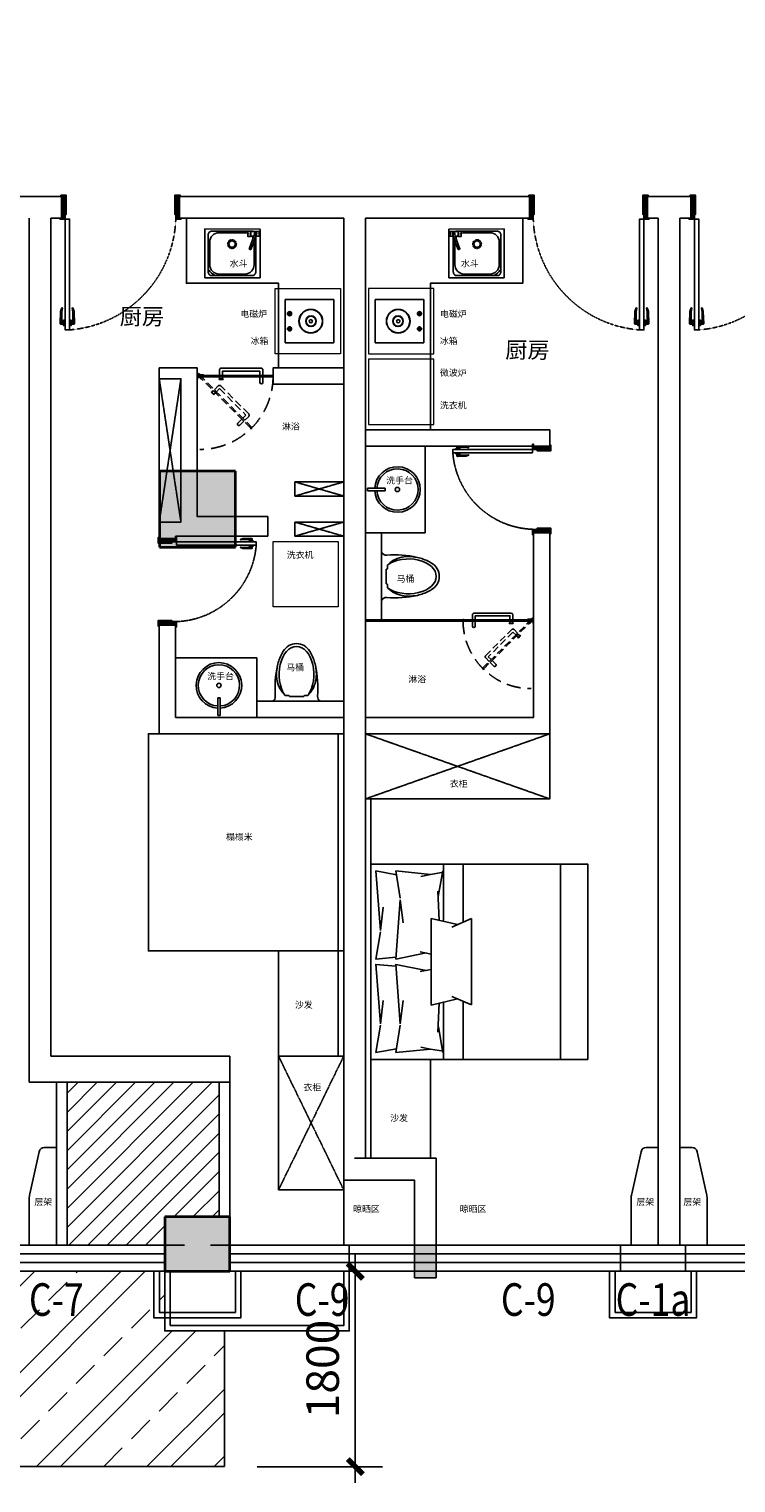
# Model space of a CAD drawing. Extents: x 1073267 to 3357714, y 298596 to 1101993.
# Drawn here: x 1575371 to 1581886, y 454345 to 467736 of the extents above; entities that cross this region are included whole.
import ezdxf
from ezdxf.enums import TextEntityAlignment as Align

# ---------------------------------------------------------------- set-up
doc = ezdxf.new("R2010")
doc.units = 0
doc.header["$MEASUREMENT"] = 0
for name, pattern in [('01-NEW WALL$0$DASHED', [19.05, 12.7, -6.35]), ('DASH', [0.35, 0.25, -0.1]), ('DASHED', [0.75, 0.5, -0.25])]:
    doc.linetypes.add(name, pattern=pattern)
doc.layers.get('0').update_dxf_attribs({"linetype": 'CONTINUOUS'})
doc.layers.get('DEFPOINTS').update_dxf_attribs({"linetype": 'CONTINUOUS'})
for name, color, linetype in [('0-特细线', 8, 'CONTINUOUS'), ('A-EQUP', 2, 'CONTINUOUS'), ('A-WALL', 7, 'CONTINUOUS'), ('COLUMN', 7, 'CONTINUOUS'), ('ELEVATOR', 2, 'CONTINUOUS'), ('FF-FURN', 4, 'CONTINUOUS'), ('FU-EQUP', 11, 'CONTINUOUS'), ('FU-PRHT-IMMO', 42, 'CONTINUOUS'), ('IN-DADO', 62, 'CONTINUOUS'), ('IN-DOOR', 5, 'CONTINUOUS'), ('IN-DOOR-GLASS', 142, 'CONTINUOUS'), ('IN-DOORFRAME', 4, 'CONTINUOUS'), ('IN-NEW-WALL', 1, 'CONTINUOUS'), ('IN-STEEL', 4, 'CONTINUOUS'), ('J-家具', 35, 'CONTINUOUS'), ('PUB_DIM', 3, 'CONTINUOUS'), ('SOLID_HATCH', 251, 'CONTINUOUS'), ('TEXT', 90, 'CONTINUOUS'), ('WALL', 6, 'CONTINUOUS'), ('WINDOW', 135, 'CONTINUOUS'), ('WINDOW_TEXT', 7, 'CONTINUOUS'), ('砼填充', 252, 'CONTINUOUS')]:
    doc.layers.add(name, color=color, linetype=linetype)
doc.layers.add('DIM-TEXT', color=4, linetype='CONTINUOUS', lineweight=5)
doc.layers.add('柱', color=2, linetype='CONTINUOUS', lineweight=35)
doc.styles.add('_SIMPLEX', font='simplex.shx', dxfattribs={"width": 0.75})
doc.styles.add('CHINA', font='txt')
doc.styles.add('DIM_FONT', font='SIMPLEX.shx', dxfattribs={"width": 0.8})
doc.styles.add('HTZ', font='simhei.ttf')
doc.styles.add('SIMPLEX', font='SIMPLEX.SHX')
doc.linetypes.add('01-NEW WALL$0$ZIGZAG', pattern='A,0.0001,-0.2,[131,ltypeshp.shx,S=0.2,R=0,X=-0.2,Y=0],-0.4,[131,ltypeshp.shx,S=0.2,R=180,X=0.2,Y=0],-0.2', length=0.8001)
doc.dimstyles.new('DIMN', dxfattribs={"dimtxt": 300, "dimasz": 100, "dimexe": 250, "dimexo": 300, "dimgap": 0, "dimtad": 0, "dimdec": 0, "dimzin": 0, "dimdsep": 46, "dimtxsty": 'DIM_FONT', "dimblk": 'ARCHTICK', "dimcen": 0.09, "dimdle": 150, "dimclrt": 7, "dimadec": 0, "dimazin": 0, "dimtfac": 1, "dimtdec": 0, "dimtix": 1, "dimtmove": 2, "dimatfit": 3, "dimldrblk": 'ARCHTICK', "dimfxl": 1, "dimtvp": 1, "dimtolj": 1, "dimtzin": 0, "dimarcsym": 0})

# ---------------------------------------------------------------- blocks, each defined once
blk = doc.blocks.new('_WBLK')
for p, q in [((-0.5, 0.5), (0.5, 0.5)), ((0.5, 0.1667), (-0.5, 0.1667)), ((0.5, -0.1667), (-0.5, -0.1667)), ((-0.5, -0.5), (0.5, -0.5))]:
    blk.add_line(p, q)
at = {"layer": 'WINDOW_TEXT', "style": 'SIMPLEX', "flags": 9}
blk.add_attdef('A', text='', height=1, dxfattribs=at).set_placement((0, 1.5), align=Align.MIDDLE)
blk = doc.blocks.new('_ARCHTICK')
at = {"const_width": 0.5}
blk.add_lwpolyline([(-0.7, -0.7), (0.7, 0.7)], dxfattribs=at)
blk = doc.blocks.new('*D513')
at = {"layer": 'DEFPOINTS', "color": 0, "transparency": 16777216}
for p in [(1577172, 456295), (1577172, 454495), (1578377, 454495)]:
    blk.add_point(p, dxfattribs=at)
at = {"layer": 'PUB_DIM', "color": 0, "lineweight": -2, "transparency": 16777216}
for p, q in [((1578377, 456445), (1578377, 454345)), ((1577472, 456295), (1578627, 456295)), ((1577472, 454495), (1578627, 454495))]:
    blk.add_line(p, q, dxfattribs=at)
at = {"layer": 'PUB_DIM', "color": 0, "lineweight": -2, "transparency": 16777216, "xscale": 100, "yscale": 100, "zscale": 100}
for p, rotation in [((1578377, 456295), 90), ((1578377, 454495), 270)]:
    blk.add_blockref('_ARCHTICK', p, dxfattribs=dict(at, rotation=rotation))
at = {"layer": 'PUB_DIM', "color": 7, "transparency": 16777216, "insert": (1578077, 455395), "char_height": 300, "attachment_point": 5, "rotation": 90, "style": 'DIM_FONT'}
blk.add_mtext('\\A1;1800', dxfattribs=at)
blk = doc.blocks.new('A$C4C9E2A08')
at = {"layer": '砼填充'}
h = blk.add_hatch(color=252, dxfattribs=at)
h.paths.add_polyline_path([(89340, 14970), (89340, 14470), (89840, 14470), (89840, 14970)])
h.paths.add_polyline_path([(89840, 8220), (89240, 8220), (89240, 7620), (89840, 7620)])
h.paths.add_polyline_path([(89840, 900), (89840, 1500), (89240, 1500), (89240, 900)])
h.paths.add_polyline_path([(86070, 22240), (86070, 21740), (86570, 21740), (86570, 22240)])
h.paths.add_polyline_path([(86620, 15020), (86020, 15020), (86020, 14420), (86620, 14420)])
h.paths.add_polyline_path([(80420, 15020), (79820, 15020), (79820, 14420), (80420, 14420)])
h.paths.add_polyline_path([(80470, 8270), (79770, 8270), (79770, 7570), (80470, 7570)])
h.paths.add_polyline_path([(80420, 1400), (79820, 1400), (79820, 900), (80420, 900)])
h.paths.add_polyline_path([(72020, 22240), (71420, 22240), (71420, 21740), (72020, 21740)])
h.paths.add_polyline_path([(72070, 15070), (71370, 15070), (71370, 14370), (72070, 14370)])
h.paths.add_polyline_path([(72070, 8270), (71370, 8270), (71370, 7570), (72070, 7570)])
h.paths.add_polyline_path([(72020, 1400), (71420, 1400), (71420, 900), (72020, 900)])
h.paths.add_polyline_path([(62420, 22240), (61820, 22240), (61820, 21740), (62420, 21740)])
h.paths.add_polyline_path([(62470, 15070), (61770, 15070), (61770, 14370), (62470, 14370)])
h.paths.add_polyline_path([(62240, 8200), (61340, 8200), (61340, 7600), (62240, 7600)])
h.paths.add_polyline_path([(62240, 1400), (61640, 1400), (61640, 900), (62240, 900)])
h.paths.add_polyline_path([(54420, 21740), (54420, 22240), (53820, 22240), (53820, 21740), (54000, 21740)])
h.paths.add_polyline_path([(54470, 15070), (53770, 15070), (53770, 14370), (54470, 14370)])
h.paths.add_polyline_path([(53870, 7670), (54370, 7670), (54370, 8170), (53870, 8170), (53870, 8040)])
h.paths.add_polyline_path([(54420, 1400), (53820, 1400), (53820, 900), (54420, 900)])
h.paths.add_polyline_path([(46500, 21740), (46500, 22240), (46000, 22240), (46000, 21740)])
h.paths.add_polyline_path([(45790, 22240), (45290, 22240), (45290, 21740), (45790, 21740)])
h.paths.add_polyline_path([(46600, 15020), (46000, 15020), (46000, 14420), (46600, 14420)])
h.paths.add_polyline_path([(45790, 15020), (45190, 15020), (45190, 14420), (45790, 14420)])
h.paths.add_polyline_path([(46500, 8170), (46000, 8170), (46000, 7670), (46500, 7670)])
h.paths.add_polyline_path([(45290, 7670), (45790, 7670), (45790, 8170), (45290, 8170), (45290, 8040)])
h.paths.add_polyline_path([(46500, 1400), (46000, 1400), (46000, 900), (46500, 900)])
h.paths.add_polyline_path([(45790, 1400), (45290, 1400), (45290, 900), (45790, 900)])
h.paths.add_polyline_path([(38420, 15020), (37820, 15020), (37820, 14420), (38420, 14420)])
h.paths.add_polyline_path([(38370, 8170), (37870, 8170), (37870, 7670), (38370, 7670), (38370, 8040)])
h.paths.add_polyline_path([(38420, 1400), (37820, 1400), (37820, 900), (38420, 900)])
h.paths.add_polyline_path([(31670, 22240), (31670, 21740), (32170, 21740), (32170, 22240)])
h.paths.add_polyline_path([(32220, 15020), (31620, 15020), (31620, 14420), (32220, 14420)])
h.paths.add_polyline_path([(32320, 8170), (31520, 8170), (31520, 7670), (32320, 7670)])
h.paths.add_polyline_path([(32220, 1400), (31620, 1400), (31620, 900), (32220, 900)])
h.paths.add_polyline_path([(28270, 14970), (28270, 14470), (28770, 14470), (28770, 14970)])
h.paths.add_polyline_path([(28770, 8170), (28270, 8170), (28270, 7670), (28770, 7670)])
h.paths.add_polyline_path([(28820, 1400), (28220, 1400), (28220, 900), (28820, 900)])
h.paths.add_polyline_path([(22420, 22240), (21820, 22240), (21820, 21740), (22420, 21740)])
h.paths.add_polyline_path([(22570, 17800), (21670, 17800), (21670, 17200), (22570, 17200)])
h.paths.add_polyline_path([(22570, 8200), (21670, 8200), (21670, 7600), (22570, 7600)])
h.paths.add_polyline_path([(22420, 1400), (21820, 1400), (21820, 900), (22420, 900)])
h.paths.add_polyline_path([(14420, 22240), (13820, 22240), (13820, 21740), (14420, 21740)])
h.paths.add_polyline_path([(14570, 17800), (13670, 17800), (13670, 17200), (14570, 17200)])
h.paths.add_polyline_path([(14570, 8200), (13670, 8200), (13670, 7600), (14570, 7600)])
h.paths.add_polyline_path([(14420, 1400), (13820, 1400), (13820, 900), (14420, 900)])
h.paths.add_polyline_path([(9745, 9070), (9295, 9070), (9295, 7670), (9745, 7670)])
h.paths.add_polyline_path([(9745, 1400), (9295, 1400), (9295, 0), (9745, 0)])
h.paths.add_polyline_path([(6420, 22240), (5820, 22240), (5820, 21740), (6420, 21740)])
h.paths.add_polyline_path([(6520, 17770), (5720, 17770), (5720, 17270), (6520, 17270)])
h.paths.add_polyline_path([(6520, 9070), (5720, 9070), (5720, 8570), (6520, 8570)])
h.paths.add_polyline_path([(6520, 500), (5720, 500), (5720, 0), (6520, 0)])
h.paths.add_polyline_path([(0, 17270), (500, 17270), (500, 17770), (0, 17770)])
h.paths.add_polyline_path([(800, 9070), (0, 9070), (0, 8570), (800, 8570)])
at = {"layer": '柱'}
for p, q in [((72070, 8270), (71370, 8270)), ((71370, 8270), (71370, 7570)), ((72070, 7570), (72070, 8270)), ((71370, 7570), (72070, 7570)), ((72020, 1400), (71420, 1400)), ((71420, 1400), (71420, 900)), ((72020, 900), (72020, 1400)), ((71420, 900), (72020, 900))]:
    blk.add_line(p, q, dxfattribs=at)
at = {"layer": '柱', "ltscale": 1}
for p, q in [((72020, 1400), (71420, 1400)), ((71420, 1400), (71420, 900)), ((72020, 900), (72020, 1400)), ((71420, 900), (72020, 900))]:
    blk.add_line(p, q, dxfattribs=at)
blk = doc.blocks.new('_FZH')
for p, q in [((-0.5, 0.5), (-0.5, -0.5)), ((0.5, 0.5), (-0.5, 0.5)), ((0.5, -0.5), (0.5, 0.5)), ((-0.5, -0.5), (0.5, -0.5))]:
    blk.add_line(p, q)
at = {"layer": 'SOLID_HATCH'}
blk.add_solid([(0.5, 0.5), (0.5, -0.5), (-0.5, 0.5), (-0.5, -0.5)], dxfattribs=at)
blk = doc.blocks.new('*U1298')
for p, q in [((-33, -210), (-33, -10)), ((-18, -210), (-18, -10)), ((-3, -210), (-3, -10)), ((0, -43), (0, -10)), ((1020, -43), (1020, -10)), ((1023, -210), (1023, -10)), ((1038, -210), (1038, -10)), ((1053, -210), (1053, -10))]:
    blk.add_line(p, q)
for points in [[(-50, 0), (-50, -10), (0, -10), (0, 0)], [(1070, 0), (1070, -10), (1020, -10), (1020, 0)], [(-3, -43), (-3, -63), (10, -63), (10, -43)], [(-3, -210), (-3, -63), (7, -63), (7, -210)], [(7, -63), (10, -63), (10, -210), (7, -210)], [(1023, -43), (1023, -63), (1010, -63), (1010, -43)], [(1013, -63), (1010, -63), (1010, -210), (1013, -210)], [(1023, -210), (1023, -63), (1013, -63), (1013, -210)], [(-40, -210), (-40, -220), (10, -220), (10, -210)], [(1060, -210), (1060, -220), (1010, -220), (1010, -210)]]:
    blk.add_lwpolyline(points, close=True)
blk = doc.blocks.new('M-1000')
for p, q in [((-30, 967), (-15, 967)), ((-30, 943), (-30, 967)), ((-15, 943), (-30, 943)), ((-15, 939), (-15, 971)), ((-15, 967), (-15, 943)), ((55, 939), (55, 971)), ((55, 967), (55, 943)), ((70, 967), (55, 967)), ((55, 943), (70, 943)), ((70, 943), (70, 967))]:
    blk.add_line(p, q)
for points in [[(-30, 967), (-41, 967, 0.423293), (-46, 962), (-42, 849), (-31, 817), (-25, 819), (-31, 854), (-30, 943)], [(70, 967), (81, 967, -0.423293), (86, 962), (82, 849), (71, 817), (65, 819), (71, 854), (70, 943)]]:
    blk.add_lwpolyline(points, format="xyb")
for points in [[(0, 930), (-15, 930), (-15, 980), (0, 980)], [(40, 930), (55, 930), (55, 980), (40, 980)]]:
    blk.add_lwpolyline(points)
blk.add_lwpolyline([(0, 0), (40, 0), (40, 1020), (0, 1020)], close=True)
at = {"color": 252, "linetype": 'DASHED', "ltscale": 4}
blk.add_arc((-41, -38), 1061, 2.0609, 85.6476, dxfattribs=at)
blk = doc.blocks.new('U_C10IFH')
for p, q in [((0, 0), (0, -450)), ((510, -1), (0, 0)), ((396, -21), (396, -21)), ((421, -65), (421, -24)), ((426, -67), (426, -22)), ((510, -451), (510, -1)), ((0, -450), (510, -451))]:
    blk.add_line(p, q)
for points in [[(31, -381, -0.405415), (47, -391, 0.246631), (121, -430), (435, -430, 0.414214), (470, -395), (470, -55, 0.414214), (435, -20), (121, -20, 0.045722), (105, -21, 0.045722)], [(470, -67), (470, -395, -0.414214), (435, -430), (66, -430, -0.414214), (31, -395), (31, -55, -0.414214), (66, -20), (380, -20, -0.045722), (396, -21, -0.045722)], [(396, -39, 0.078983), (370, -35), (131, -35, 0.414214), (46, -120), (46, -330, 0.414214), (131, -415), (370, -415, 0.414214), (455, -330), (455, -120, 0.028919), (454, -110)], [(412, -177), (412, -176), (451, -67), (426, -67, -0.100146), (421, -65), (421, -68), (396, -68), (396, -21), (421, -21), (421, -24, -0.100146), (426, -22), (500, -22), (500, -67), (470, -67), (429, -182), (429, -183)], [(446, -81, 0.052092), (436, -67, 0.052092)], [(470, -67), (474, -55), (477, -47, 1), (460, -41), (457, -49), (451, -67)]]:
    blk.add_lwpolyline(points, format="xyb")
at = {"linetype": 'DASHED', "ltscale": 0.2}
blk.add_circle((251, -139), 40, dxfattribs=at)
for centre, radius in [((251, -139), 30), ((400, -44), 3.5)]:
    blk.add_circle(centre, radius)
for centre, radius, start, end in [((468, -44), 12, 299.0988, 201.918), ((416, -181), 6.24, 127.3332, 164.6809), ((420, -181), 10.1, 169.825, 331.1918), ((420, -180), 9.04, 155.4628, 345.554), ((423, -183), 6.24, 336.336, 13.6836)]:
    blk.add_arc(centre, radius, start, end)
at = {"style": 'DIM_FONT', "width": 0.6, "flags": 9}
for tag in ['XSIZE', 'YSIZE']:
    blk.add_attdef(tag, (0, 0), '', height=0.5, dxfattribs=at)
blk = doc.blocks.new('座便')
for p, q in [((222, -200), (-222, -200)), ((-77, -253), (-101, -253)), ((65, -242), (-69, -242)), ((-69, -242), (-69, -245)), ((65, -245), (65, -242)), ((101, -253), (73, -253))]:
    blk.add_line(p, q)
blk.add_lwpolyline([(-230, -200), (-222, -200, -0.34574), (-195, -247, 0.072197), (-175, -530, 0.058303), (-136, -636, 0.039927), (-122, -660, 0.579829), (122, -660, 0.039927), (136, -636, 0.058303), (175, -530, 0.072197), (195, -247, -0.34574), (222, -200), (230, -200, 0.414214)], format="xyb")
for centre, start, end in [((-101, -261), 90, 145.2278), ((-77, -245), 270, 0), ((73, -245), 180, 270), ((101, -261), 34.7722, 90)]:
    blk.add_arc(centre, 8, start, end)
blk.add_ellipse((0, -447), major_axis=(0, 257), ratio=0.624298, start_param=0.73236, end_param=5.550825)
for points in [[(-107, -256), (-116, -266), (-145, -297), (-175, -363), (-188, -446), (-179, -500), (-175, -526)], [(107, -256), (116, -266), (145, -297), (175, -363), (188, -446), (179, -500), (175, -526)]]:
    blk.add_open_spline(points, degree=3, knots=[0, 0, 0, 0, 40.186691, 126.909564, 211.63779, 290.070492, 290.070492, 290.070492, 290.070492])
blk = doc.blocks.new('xlp')
for p, q in [((-487, 11), (-324, 11)), ((-487, 11), (-487, -11)), ((-324, 11), (-324, -11)), ((-324, -11), (-487, -11))]:
    blk.add_line(p, q)
blk.add_circle((-210, 0), 19.9)
for radius in [210, 190]:
    blk.add_arc((-210, 0), radius, 183.0643, 176.9357)
blk = doc.blocks.new('*U1833')
for p, q in [((-33, -160), (-33, -10)), ((-18, -160), (-18, -10)), ((-3, -160), (-3, -10)), ((0, -43), (0, -10)), ((734, -43), (734, -10)), ((737, -160), (737, -10)), ((752, -160), (752, -10)), ((767, -160), (767, -10))]:
    blk.add_line(p, q)
for points in [[(-50, 0), (-50, -10), (0, -10), (0, 0)], [(784, 0), (784, -10), (734, -10), (734, 0)], [(-3, -43), (-3, -63), (10, -63), (10, -43)], [(-3, -160), (-3, -63), (7, -63), (7, -160)], [(7, -63), (10, -63), (10, -160), (7, -160)], [(737, -43), (737, -63), (724, -63), (724, -43)], [(727, -63), (724, -63), (724, -160), (727, -160)], [(737, -160), (737, -63), (727, -63), (727, -160)], [(-40, -160), (-40, -170), (10, -170), (10, -160)], [(774, -160), (774, -170), (724, -170), (724, -160)]]:
    blk.add_lwpolyline(points, close=True)
blk = doc.blocks.new('U_C11ILH')
for p, q in [((400, 0), (0, 0)), ((0, 0), (0, -450)), ((400, -450), (400, 0)), ((0, -450), (400, -450))]:
    blk.add_line(p, q)
at = {"color": 1, "const_width": 0.979}
blk.add_lwpolyline([(200, -199, -1), (200, -228, -1), (200, -199)], format="xyb", dxfattribs=at)
for points in [[(132, -425), (132, -393, 1), (128, -393), (128, -425, 1)], [(268, -425), (268, -393, -1), (272, -393), (272, -425, -1)]]:
    blk.add_lwpolyline(points, format="xyb", close=True)
at = {"color": 1}
for centre, radius in [((200, -213), 109), ((200, -213), 107), ((200, -211), 48.9), ((200, -211), 45.9), ((200, -213), 14.7)]:
    blk.add_circle(centre, radius, dxfattribs=at)
for centre in [(130, -409), (270, -409)]:
    blk.add_circle(centre, 19.3)
for centre, start, end in [((130, -409), 97.4942, 262.5058), ((130, -409), 277.4942, 82.5058), ((270, -409), 97.4942, 262.5058), ((270, -409), 277.4942, 82.5058)]:
    blk.add_arc(centre, 15.3, start, end)
at = {"style": 'DIM_FONT', "width": 0.6, "flags": 9}
for tag in ['XSIZE', 'YSIZE']:
    blk.add_attdef(tag, (41, 0), '', height=0.5, dxfattribs=at)
blk = doc.blocks.new('blm')
at = {"layer": 'IN-DOOR-GLASS', "color": 142, "linetype": '01-NEW WALL$0$DASHED', "ltscale": 5}
for points in [[(4176, 17921), (4168, 17914), (4169, 17912)], [(4173, 17916), (4176, 17921)], [(4176, 17921), (4176, 17921)], [(3718, 17459), (3718, 17461), (4172, 17915), (4173, 17915), (4180, 17908), (4180, 17907), (3726, 17452), (3725, 17452), (3718, 17459)], [(4178, 17904), (4179, 17902), (4183, 17907), (4173, 17916)]]:
    blk.add_lwpolyline(points, dxfattribs=at)
for points in [[(4128, 17802), (4102, 17828), (4119, 17845), (4152, 17812, -0.414214), (4152, 17791), (3912, 17551, -0.414213), (3891, 17551), (3858, 17584), (3875, 17601), (3902, 17575)], [(4077, 17887), (4111, 17854), (4093, 17836), (4059, 17870, -0.96479)]]:
    blk.add_lwpolyline(points, format="xyb", close=True, dxfattribs=at)
for points in [[(3830, 17605), (3854, 17629), (3857, 17626), (3833, 17603)], [(3853, 17623), (3867, 17610), (3849, 17592), (3836, 17606)], [(3751, 17494), (3747, 17497), (3712, 17462), (3727, 17446), (3763, 17482), (3759, 17485), (3726, 17452), (3725, 17452), (3718, 17459), (3718, 17461)], [(3726, 17475), (3714, 17463), (3718, 17459), (3718, 17461), (3729, 17472)], [(3740, 17460), (3728, 17449), (3725, 17452), (3726, 17452), (3737, 17463)]]:
    blk.add_lwpolyline(points, close=True, dxfattribs=at)
at = {"layer": 'IN-DOOR-GLASS'}
for points in [[(3764, 17473), (3764, 17478), (3714, 17478), (3714, 17456), (3764, 17456), (3764, 17461), (3717, 17461), (3716, 17462), (3716, 17472), (3717, 17473)], [(3733, 17477), (3716, 17477), (3716, 17472), (3717, 17473), (3733, 17473)], [(3733, 17457), (3716, 17457), (3716, 17462), (3717, 17461), (3733, 17461)], [(3899, 17496), (3933, 17496), (3933, 17492), (3899, 17492)], [(3928, 17492), (3928, 17473), (3903, 17473), (3903, 17492)]]:
    blk.add_lwpolyline(points, close=True, dxfattribs=at)
blk.add_lwpolyline([(3716, 17472), (3717, 17473), (4360, 17473), (4361, 17472), (4361, 17462), (4360, 17461), (3717, 17461), (3716, 17462), (3716, 17472)], dxfattribs=at)
at = {"layer": 'IN-DOOR-GLASS', "color": 252, "linetype": '01-NEW WALL$0$ZIGZAG', "ltscale": 25}
blk.add_lwpolyline([(4361, 17467), (3716, 17467)], dxfattribs=at)
at = {"layer": 'IN-DOOR-GLASS'}
for points in [[(4248, 17424), (4248, 17461), (4273, 17461), (4273, 17415, -0.414214), (4258, 17399), (3919, 17399, -0.414213), (3903, 17415), (3903, 17461), (3928, 17461), (3928, 17424)], [(4273, 17521), (4273, 17473), (4248, 17473), (4248, 17522, -0.96479)]]:
    blk.add_lwpolyline(points, format="xyb", close=True, dxfattribs=at)
at = {"layer": 'IN-DOOR-GLASS', "color": 8}
for points in [[(4367, 17475), (4356, 17475), (4356, 17473)], [(4356, 17461), (4356, 17459), (4362, 17459), (4362, 17473)], [(4362, 17473), (4367, 17474)], [(4367, 17475), (4367, 17474)]]:
    blk.add_lwpolyline(points, dxfattribs=at)
blk.add_circle((3733, 17467), 3, dxfattribs=at)
at = {"layer": 'IN-DOOR-GLASS', "color": 142, "linetype": '01-NEW WALL$0$DASHED', "ltscale": 5}
blk.add_circle((3733, 17467), 3, dxfattribs=at)
at = {"layer": 'IN-DOOR-GLASS', "color": 8, "linetype": '01-NEW WALL$0$DASHED', "ltscale": 10}
blk.add_arc((3733, 17467), 628, 0, 90, dxfattribs=at)
blk = doc.blocks.new('G$C282ADF0F')
at = {"layer": 'IN-STEEL'}
for points in [[(-11, 2), (-28, 2, 0.414214), (-30, 0), (-30, 0)], [(11, 2), (28, 2, -0.414214), (30, 0), (30, 0)]]:
    blk.add_lwpolyline(points, format="xyb", dxfattribs=at)
at = {"layer": 'IN-STEEL', "extrusion": (1.22465e-16, -1.09817e-26, -1)}
blk.add_lwpolyline([(30, 0), (-30, 0)], dxfattribs=at)
at = {"layer": 'IN-DOOR', "extrusion": (1.22465e-16, -1.09817e-26, -1), "xscale": -1, "rotation": 269.9999784422154}
blk.add_blockref('blm', (-17467, -3711), dxfattribs=at)
blk = doc.blocks.new('床-1800A')
at = {"ltscale": 10}
for p, q in [((-802, -236), (-836, -47)), ((-836, -47), (-585, -89)), ((-572, -89), (-23, -47)), ((-572, -89), (-358, -115)), ((-24, -47), (-39, -231)), ((24, -47), (43, -232)), ((24, -47), (275, -89)), ((288, -89), (837, -47)), ((288, -89), (502, -115)), ((802, -236), (837, -47)), ((-805, -549), (-836, -230)), ((-836, -230), (-585, -272)), ((-572, -272), (-23, -230)), ((-24, -230), (-81, -510)), ((572, -272), (23, -230)), ((24, -230), (81, -510)), ((837, -230), (585, -272)), ((805, -549), (837, -230)), ((-572, -272), (-358, -298)), ((572, -272), (359, -298)), ((-805, -549), (-786, -462)), ((-70, -556), (-91, -456)), ((70, -556), (91, -456)), ((805, -549), (787, -462)), ((-836, -663), (-600, -623)), ((-823, -669), (-805, -549)), ((-649, -618), (-382, -631)), ((-400, -556), (400, -556)), ((-400, -556), (-342, -799)), ((400, -556), (342, -799)), ((649, -618), (382, -631)), ((837, -663), (602, -621)), ((824, -669), (805, -549)), ((-373, -670), (-900, -670)), ((-320, -747), (-398, -927)), ((320, -747), (398, -927)), ((900, -670), (373, -670)), ((-900, -850), (-364, -850)), ((-364, -850), (-400, -850)), ((-398, -927), (398, -927)), ((364, -850), (900, -850)), ((400, -850), (364, -850)), ((900, -1750), (-900, -1750))]:
    blk.add_line(p, q, dxfattribs=at)
blk.add_lwpolyline([(-900, -2000), (-900, 0), (900, 0), (900, -2000)], close=True, dxfattribs=at)

msp = doc.modelspace()

# ---------------------------------------------------------------- hatches: boundary and pattern name
at = {"layer": '0-特细线'}
h = msp.add_hatch(dxfattribs=at)
h.set_pattern_fill('耐火砖', color=256, scale=2000, style=0)
h.set_pattern_definition([(45, (708778.76, 0), (-509.1169, 509.1169), []), (45, (708778.76, 220), (-509.1169, 509.1169), []), (45, (708778.76, 620), (-509.1169, 509.1169), [240, -120])])
h.paths.add_polyline_path([(1577172.1, 454495.5), (1577172.1, 455745.5), (1576622.1, 455745.5), (1576622.1, 456295.5), (1567442.1, 456295.5), (1567442.1, 455745.5), (1566642.1, 455745.5), (1566642.1, 454495.5)])
at = {"layer": 'A-EQUP', "true_color": 0xf9e806}
h = msp.add_hatch(dxfattribs=at)
h.set_pattern_fill('ANSI31', color=2, scale=1000)
h.set_pattern_definition([(45, (-125336.24, 53003.5), (-88.388348, 88.388348), [])])
h.paths.add_polyline_path([(1577122.1, 458035.5), (1575722.1, 458035.5), (1575722.1, 456535.5), (1576622.1, 456535.5), (1576622.1, 456795.5), (1577122.1, 456795.5), (1577122.1, 457105.5), (1577122.1, 457105.5)])

# ---------------------------------------------------------------- linework, layer by layer
at = {"layer": 'A-EQUP', "color": 2, "true_color": 0xf9e806}
msp.add_lwpolyline([(1577122.1, 458035.5), (1575722.1, 458035.5), (1575722.1, 456535.5), (1576622.1, 456535.5), (1576622.1, 456795.5), (1577122.1, 456795.5), (1577122.1, 457105.5), (1577122.1, 457105.5)], close=True, dxfattribs=at)
at = {"layer": 'A-WALL'}
for points in [[(1575270.6, 466195.5), (1575670.6, 466195.5)], [(1575670.6, 465995.5), (1575670.6, 466195.5)], [(1576756.6, 466195.5), (1579984.6, 466195.5)], [(1576756.6, 466195.5), (1576756.6, 465995.5)], [(1579984.6, 466195.5), (1579984.6, 465995.5)], [(1581070.6, 466195.5), (1581470.6, 466195.5)], [(1581070.6, 465995.5), (1581070.6, 466195.5)], [(1581470.6, 465995.5), (1581470.6, 466195.5)], [(1575370.6, 458035.5), (1575370.6, 465995.5)], [(1575570.6, 465995.5), (1575570.6, 458275.5)], [(1575570.6, 465995.5), (1575670.6, 465995.5)], [(1576756.6, 465995.5), (1578270.6, 465995.5)], [(1578270.6, 457095.5), (1578270.6, 465995.5)], [(1578470.6, 465995.5), (1578470.6, 457335.5)], [(1578470.6, 465995.5), (1579984.6, 465995.5)], [(1581070.6, 465995.5), (1581170.6, 465995.5)], [(1581170.6, 456535.5), (1581170.6, 465995.5)], [(1581370.6, 465995.5), (1581370.6, 456535.5)], [(1581370.6, 465995.5), (1581470.6, 465995.5)]]:
    msp.add_lwpolyline(points, dxfattribs=at)
at = {"layer": 'ELEVATOR'}
for p in [(1577172.1, 455745.5), (1566642.1, 454495.5)]:
    msp.add_line(p, (1577172.1, 454495.5), dxfattribs=at)
at = {"layer": 'FF-FURN', "lineweight": 15}
for points in [[(1577640.6, 464745.5), (1577640.6, 465345.5), (1578240.6, 465345.5), (1578240.6, 464745.5)], [(1579100.6, 464745.5), (1579100.6, 465345.5), (1578500.6, 465345.5), (1578500.6, 464745.5)], [(1579100.6, 464095.5), (1579100.6, 464695.5), (1578500.6, 464695.5), (1578500.6, 464095.5)], [(1577620.6, 462415.5), (1577620.6, 463015.5), (1578220.6, 463015.5), (1578220.6, 462415.5)]]:
    msp.add_lwpolyline(points, close=True, dxfattribs=at)
at = {"layer": 'FF-FURN'}
for points in [[(1579020.6, 463095.5), (1578470.6, 463095.5), (1578470.6, 463895.5), (1579020.6, 463895.5)], [(1578620.6, 463095.5), (1578470.6, 463095.5), (1578470.6, 462295.5), (1578620.6, 462295.5)], [(1577470.6, 461945.5), (1577470.6, 461395.5), (1576720.6, 461395.5), (1576720.6, 461945.5)], [(1577470.6, 461545.5), (1577470.6, 461395.5), (1578270.6, 461395.5), (1578270.6, 461545.5)]]:
    msp.add_lwpolyline(points, close=True, dxfattribs=at)
at = {"layer": 'FU-PRHT-IMMO', "ltscale": 0.8}
for points in [[(1576570.6, 464515.5), (1576770.6, 464515.5), (1576770.6, 463195.5), (1576570.6, 463195.5)], [(1577820.7, 463565.5), (1578270.6, 463565.5), (1578270.6, 463435.5), (1577820.7, 463435.5)], [(1577820.7, 463195.5), (1578270.6, 463195.5), (1578270.6, 463065.5), (1577820.7, 463065.5)]]:
    msp.add_lwpolyline(points, close=True, dxfattribs=at)
at = {"layer": 'FU-PRHT-IMMO', "linetype": 'DASH', "ltscale": 0.8}
for points in [[(1576570.6, 464515.5), (1576770.6, 463195.5)], [(1576570.6, 463195.5), (1576770.6, 464515.5)], [(1578270.6, 463565.5), (1577820.7, 463435.5)], [(1577820.7, 463565.5), (1578270.6, 463435.5)], [(1578270.6, 463195.5), (1577820.7, 463065.5)], [(1578270.6, 463065.5), (1577820.7, 463195.5)]]:
    msp.add_lwpolyline(points, dxfattribs=at)
at = {"layer": 'FU-PRHT-IMMO'}
for points in [[(1578270.6, 459245.5), (1578270.6, 461245.5), (1576470.6, 461245.5), (1576470.6, 459245.5)], [(1578220.6, 461245.5), (1578270.6, 461245.5), (1578270.6, 458275.5), (1578220.6, 458275.5)], [(1580170.6, 461245.5), (1578470.6, 461245.5), (1578470.6, 460645.5), (1580170.6, 460645.5)], [(1578520.6, 460645.5), (1578470.6, 460645.5), (1578470.6, 457335.5), (1578520.6, 457335.5)], [(1577670.6, 458275.5), (1578270.6, 458275.5), (1578270.6, 459245.5), (1577670.6, 459245.5)], [(1577670.6, 457045.5), (1577670.6, 458275.5), (1578270.6, 458275.5), (1578270.6, 457045.5)], [(1578520.6, 458245.5), (1578520.6, 457335.5), (1579070.6, 457335.5), (1579070.6, 458245.5)]]:
    msp.add_lwpolyline(points, close=True, dxfattribs=at)
at = {"layer": 'FU-PRHT-IMMO', "linetype": 'DASH'}
for points in [[(1578470.6, 461245.5), (1580170.6, 460645.5)], [(1580170.6, 461245.5), (1578470.6, 460645.5)], [(1577670.6, 458275.5), (1578270.6, 457045.5)], [(1577670.6, 457045.5), (1578270.6, 458275.5)]]:
    msp.add_lwpolyline(points, dxfattribs=at)
at = {"layer": 'FU-PRHT-IMMO'}
for points in [[(1575372.1, 456963.5), (1575372.1, 456535.5), (1575622.1, 456535.5), (1575622.1, 457435.5), (1575512.2, 457435.5, 0.351524), (1575463.4, 457396.3), (1575376.8, 457006.9, 0.0547218)], [(1580920.6, 456963.5), (1580920.6, 456535.5), (1581170.6, 456535.5), (1581170.6, 457435.5), (1581060.7, 457435.5, 0.351524), (1581011.9, 457396.3), (1580925.4, 457006.9, 0.0547218)], [(1581620.6, 456963.5), (1581620.6, 456535.5), (1581370.6, 456535.5), (1581370.6, 457435.5), (1581480.5, 457435.5, -0.351524), (1581529.3, 457396.3), (1581615.9, 457006.9, -0.0547218)]]:
    msp.add_lwpolyline(points, format="xyb", close=True, dxfattribs=at)
at = {"layer": 'IN-DADO'}
msp.add_lwpolyline([(1578270.6, 457135.5), (1578922.1, 457135.5), (1578922.1, 456535.5), (1578270.6, 456535.5)], close=True, dxfattribs=at)
at = {"layer": 'IN-DOOR'}
msp.add_lwpolyline([(1578470.6, 462295.5), (1579370.1, 462295.5), (1579370.1, 462283.5), (1578470.6, 462283.5)], close=True, dxfattribs=at)
at = {"layer": 'IN-NEW-WALL'}
for points in [[(1576820.6, 465995.5), (1576820.6, 465395.5), (1577670.6, 465395.5), (1577670.6, 464615.5), (1578270.6, 464615.5)], [(1579920.6, 465995.5), (1579920.6, 465395.5), (1579070.6, 465395.5), (1579070.6, 464045.5), (1578470.6, 464045.5)], [(1578270.6, 464615.5), (1577620.6, 464615.5), (1577620.6, 464465.5), (1578270.6, 464465.5)], [(1578470.6, 461395.5), (1578470.6, 461245.5), (1580170.6, 461245.5), (1580170.6, 463095.5), (1580020.6, 463095.5), (1580020.6, 461395.5), (1578470.6, 461395.5)], [(1578270.6, 461395.5), (1578270.6, 461245.5), (1576570.6, 461245.5), (1576570.6, 462245.5), (1576720.6, 462245.5), (1576720.6, 461395.5), (1578270.6, 461395.5)], [(1575570.6, 458275.5), (1577222.1, 458275.5)], [(1577222.1, 458275.5), (1577222.1, 456795.5), (1577122.1, 456795.5), (1577122.1, 458035.5)], [(1575370.6, 458035.5), (1577222.1, 458035.5)], [(1579122.1, 456535.5), (1579122.1, 457335.5), (1578370.6, 457335.5)], [(1578922.1, 456535.5), (1578922.1, 457135.5), (1578270.6, 457135.5)]]:
    msp.add_lwpolyline(points, dxfattribs=at)
for points in [[(1577570.7, 463065.5), (1577570.7, 463245.5), (1576920.6, 463245.5), (1576920.6, 464615.5), (1576570.6, 464615.5), (1576570.6, 464515.5), (1576770.6, 464515.5), (1576770.6, 463195.5), (1576570.6, 463195.5), (1576570.6, 463045.5), (1576720.6, 463045.5), (1576720.6, 463065.5)], [(1578470.6, 464045.5), (1580170.6, 464045.5), (1580170.6, 463895.5), (1578470.6, 463895.5)], [(1575722.1, 456535.5), (1575622.1, 456535.5), (1575622.1, 458035.5), (1575722.1, 458035.5)]]:
    msp.add_lwpolyline(points, close=True, dxfattribs=at)
at = {"layer": 'J-家具'}
for points in [[(1577322.1, 456295.5), (1577322.1, 455865.5), (1576522.1, 455865.5), (1576522.1, 456295.5)], [(1577272.1, 456295.5), (1577272.1, 455915.5), (1576572.1, 455915.5), (1576572.1, 456295.5)], [(1578322.1, 456295.5), (1578322.1, 455745.5), (1576622.1, 455745.5), (1576622.1, 456295.5)], [(1578272.1, 456295.5), (1578272.1, 455795.5), (1576672.1, 455795.5), (1576672.1, 456295.5)], [(1581522.1, 456295.5), (1581522.1, 455865.5), (1580722.1, 455865.5), (1580722.1, 456295.5)], [(1581472.1, 456295.5), (1581472.1, 455915.5), (1580772.1, 455915.5), (1580772.1, 456295.5)]]:
    msp.add_lwpolyline(points, dxfattribs=at)
at = {"layer": 'WALL'}
for p, q in [((1576802.1, 456535.5), (1572222.1, 456535.5)), ((1576622.1, 456535.5), (1576802.1, 456535.5)), ((1576622.1, 456295.5), (1576622.1, 456535.5)), ((1578322.1, 456535.5), (1577042.1, 456535.5)), ((1577042.1, 456535.5), (1577222.1, 456535.5)), ((1577222.1, 456295.5), (1577222.1, 456535.5)), ((1578322.1, 456295.5), (1578322.1, 456535.5)), ((1578922.1, 456535.5), (1579122.1, 456535.5)), ((1578922.1, 456295.5), (1578922.1, 456535.5)), ((1579122.1, 456295.5), (1579122.1, 456535.5)), ((1580822.1, 456535.5), (1581422.1, 456535.5)), ((1580822.1, 456295.5), (1580822.1, 456535.5)), ((1581422.1, 456295.5), (1581422.1, 456535.5)), ((1576802.1, 456295.5), (1567442.1, 456295.5)), ((1576622.1, 456295.5), (1577222.1, 456295.5)), ((1578322.1, 456295.5), (1576802.1, 456295.5)), ((1578922.1, 456295.5), (1579122.1, 456295.5)), ((1580822.1, 456295.5), (1581422.1, 456295.5))]:
    msp.add_line(p, q, dxfattribs=at)

# ---------------------------------------------------------------- block references
msp.add_blockref('A$C4C9E2A08', (1505202.1, 455395.5))
at = {"layer": 'COLUMN', "xscale": -200, "yscale": 300, "zscale": 200, "rotation": 180.0000000000011}
msp.add_blockref('_FZH', (1579022.1, 456385.5), dxfattribs=at)
at = {"layer": 'FF-FURN', "extrusion": (0, 0, -1), "xscale": -1, "zscale": -1}
msp.add_blockref('U_C10IFH', (-1576990.4, 465895.2), dxfattribs=at)
at = {"layer": 'FF-FURN', "extrusion": (0, 0, -1), "zscale": -1}
msp.add_blockref('U_C10IFH', (-1579750.8, 465895.2), dxfattribs=at)
at = {"layer": 'FF-FURN', "extrusion": (0, 0, -1), "xscale": -1, "zscale": -1, "rotation": 90}
msp.add_blockref('U_C11ILH', (-1578180.6, 465245.5), dxfattribs=at)
at = {"layer": 'FF-FURN', "extrusion": (0, 0, -1), "zscale": -1, "rotation": 270}
msp.add_blockref('U_C11ILH', (-1578560.6, 465245.5), dxfattribs=at)
at = {"layer": 'FF-FURN', "xscale": -1}
for p, rotation in [((1578976.4, 463495.5), 180), ((1577120.6, 461901.2), 270)]:
    msp.add_blockref('xlp', p, dxfattribs=dict(at, rotation=rotation))
at = {"layer": 'FU-EQUP'}
for p, rotation in [((1578420.6, 462695.5), 90), ((1577835.6, 461345.5), 180.0000000000394)]:
    msp.add_blockref('座便', p, dxfattribs=dict(at, rotation=rotation))
at = {"layer": 'FU-PRHT-IMMO', "rotation": 90}
msp.add_blockref('床-1800A', (1578520.6, 459145.5), dxfattribs=at)
at = {"layer": 'IN-DOOR', "xscale": -1, "rotation": 180}
for p in [(1575703.6, 465985.5), (1581503.6, 465985.5)]:
    msp.add_blockref('M-1000', p, dxfattribs=at)
at = {"layer": 'IN-DOOR'}
for name, p, rotation in [('M-1000', (1581037.6, 465985.5), 180), ('G$C282ADF0F', (1580020.6, 462289.5), 90)]:
    msp.add_blockref(name, p, dxfattribs=dict(at, rotation=rotation))
for name, p, xscale, yscale, zscale, rotation in [('G$C282ADF0F', (1576920.6, 464540.5), -1.076095791036575, 1.076095791036575, 1.076095791036575, 270), ('M-1000', (1580010.6, 463862.5), -0.7196078431372557, 0.7196078431372557, 0.7196078431372549, 90), ('M-1000', (1576730.6, 463012.5), 0.719607843137255, 0.719607843137255, 0.719607843137255, 270)]:
    msp.add_blockref(name, p, dxfattribs=dict(at, xscale=xscale, yscale=yscale, zscale=zscale, rotation=rotation))
at = {"layer": 'IN-DOORFRAME', "xscale": -1}
for name, p, rotation in [('*U1298', (1575703.6, 465985.5), 180), ('*U1298', (1581503.6, 465985.5), 180), ('*U1833', (1580010.6, 463862.5), 90)]:
    msp.add_blockref(name, p, dxfattribs=dict(at, rotation=rotation))
at = {"layer": 'IN-DOORFRAME'}
for name, p, rotation in [('*U1298', (1581037.6, 465985.5), 180), ('*U1833', (1576730.6, 463012.5), 270)]:
    msp.add_blockref(name, p, dxfattribs=dict(at, rotation=rotation))
at = {"layer": 'WINDOW'}
ref = msp.add_blockref('_WBLK', (1575622.1, 456415.5), dxfattribs=dict(at, xscale=2000.000000000349, yscale=240.0000000000582, zscale=2000.000000000349, rotation=180))
ref.add_attrib('A', 'C-7', dxfattribs={"layer": 'WINDOW_TEXT', "height": 300, "style": '_SIMPLEX', "width": 0.8, "flags": 8}).set_placement((1575622.1, 455995.5), align=Align.MIDDLE)
ref = msp.add_blockref('_WBLK', (1578072.1, 456415.5), dxfattribs=dict(at, xscale=1700, yscale=240.0000000000582, zscale=1700, rotation=180))
ref.add_attrib('A', 'C-9', dxfattribs={"layer": 'WINDOW_TEXT', "height": 300, "style": '_SIMPLEX', "width": 0.8, "flags": 8}).set_placement((1578072.1, 455995.5), align=Align.MIDDLE)
ref = msp.add_blockref('_WBLK', (1581122.1, 456415.5), dxfattribs=dict(at, xscale=5600, yscale=239.9999999998253, zscale=5600, rotation=180))
ref.add_attrib('A', 'C-1a', dxfattribs={"layer": 'WINDOW_TEXT', "height": 300, "style": '_SIMPLEX', "width": 0.8, "flags": 8}).set_placement((1581122.1, 455995.5), align=Align.MIDDLE)
ref = msp.add_blockref('_WBLK', (1579972.1, 456415.5), dxfattribs=dict(at, xscale=1700.000000000931, yscale=240.0000000000582, zscale=1700.000000000931, rotation=180))
ref.add_attrib('A', 'C-9', dxfattribs={"layer": 'WINDOW_TEXT', "height": 300, "style": '_SIMPLEX', "width": 0.8, "flags": 8}).set_placement((1579972.1, 455995.5), align=Align.MIDDLE)
ref = msp.add_blockref('_WBLK', (1582272.1, 456415.5), dxfattribs=dict(at, xscale=1700, yscale=240.0000000001164, zscale=1700, rotation=180))
ref.add_attrib('A', 'C-9', dxfattribs={"layer": 'WINDOW_TEXT', "height": 300, "style": '_SIMPLEX', "width": 0.8, "flags": 8}).set_placement((1582272.1, 455995.5), align=Align.MIDDLE)

# ---------------------------------------------------------------- texts
at = {"layer": 'DIM-TEXT', "style": 'HTZ'}
for p in [(1576206.4, 465014.1, 0), (1579759.9, 464706.4, 0)]:
    msp.add_text('厨房', height=150, dxfattribs=at).set_placement(p)
at = {"layer": 'TEXT', "color": 7, "style": 'CHINA'}
for s, p in [('水斗', (1577219.5, 465547.8)), ('水斗', (1579351.5, 465547.8)), ('电磁炉', (1577318.7, 465084.1)), ('电磁炉', (1579158.1, 465084.1)), ('冰箱', (1577413.3, 464834.1)), ('冰箱', (1579158.1, 464834.1)), ('微波炉', (1579158.1, 464541.7)), ('洗衣机', (1579158.1, 464241.7)), ('淋浴', (1577702.1, 464046.1, 0)), ('洗手台', (1578662.7, 463549.9)), ('洗衣机', (1577746.1, 462864.2)), ('马桶', (1578759.1, 462644.6, 0)), ('马桶', (1577742.1, 461828.3, 0)), ('洗手台', (1577013.3, 461746.4)), ('淋浴', (1578866.9, 461718.6, 0)), ('衣柜', (1579248.7, 460756.6, 0)), ('榻榻米', (1577185.8, 460266.9, 0)), ('沙发', (1577821.5, 458720, 0)), ('衣柜', (1577899.7, 457959.9, 0)), ('沙发', (1578699.3, 457676.9, 0)), ('层架', (1575420.1, 456904.5, 0)), ('晾晒区', (1578357.6, 456839.2, 0)), ('晾晒区', (1579341.1, 456839.2, 0)), ('层架', (1580968.7, 456904.5, 0)), ('层架', (1581402.3, 456904.5, 0))]:
    msp.add_text(s, height=60, dxfattribs=at).set_placement(p)

# ---------------------------------------------------------------- dimensions: what is measured, and where the dimension line sits
at = {"layer": 'PUB_DIM'}
dim = msp.add_linear_dim(base=(1578377, 454495.5), p1=(1577172.1, 456295.5), p2=(1577172.1, 454495.5), angle=270, dimstyle='DIMN', dxfattribs=at)
dim.commit()
dim.dimension.update_dxf_attribs({"geometry": '*D513', "text_midpoint": (1578077, 455395.5)})

doc.saveas('drawing.dxf')
